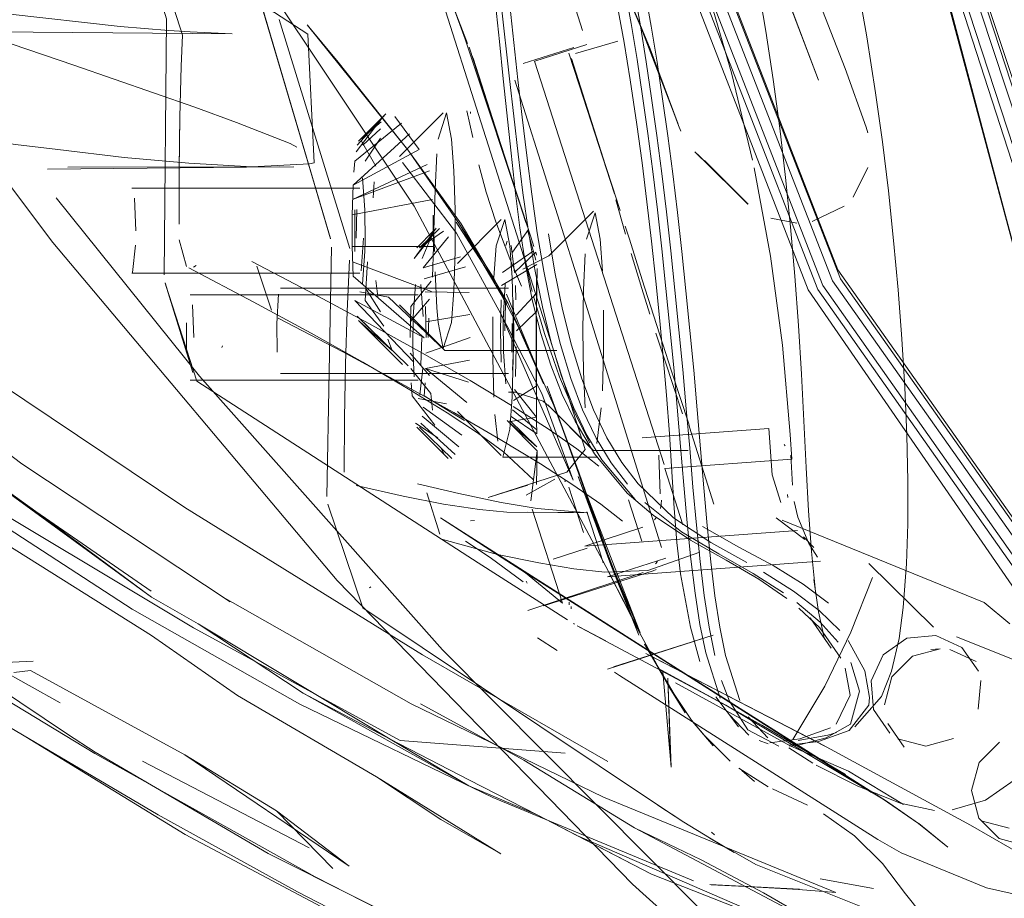
# Model space of a CAD drawing. Units: metres. Extents: x 2.44 to 7.35, y -5.59 to -1.36.
# Drawn here: x 3.38 to 3.41, y -4.66 to -4.62 of the extents above; entities that cross this region are included whole.
import ezdxf

# ---------------------------------------------------------------- set-up
doc = ezdxf.new("R2010")
doc.units = ezdxf.units.M
doc.header["$MEASUREMENT"] = 0

# ---------------------------------------------------------------- blocks, each defined once
blk = doc.blocks.new('8412d7c9-1b18-4953-b489-4cdbb471b9fa')
at = {"color": 18, "lineweight": 9, "true_color": 0x000000}
for p, q in [((3.383516, -4.62344), (3.382715, -4.623398)), ((3.397931, -4.624027), (3.396032, -4.624633)), ((3.401322, -4.639711), (3.396455, -4.624549)), ((3.394048, -4.62652), (3.394051, -4.626447)), ((3.390762, -4.626629), (3.389842, -4.627551)), ((3.389894, -4.627499), (3.390868, -4.626522)), ((3.393015, -4.626489), (3.391373, -4.628136)), ((3.389996, -4.627706), (3.390662, -4.627096)), ((3.401952, -4.627179), (3.401864, -4.626962)), ((3.408982, -4.627247), (3.408922, -4.627032)), ((3.389894, -4.627499), (3.389842, -4.627551)), ((3.387267, -4.627647), (3.387522, -4.627777)), ((3.389702, -4.6283), (3.389665, -4.628722)), ((3.402477, -4.62796), (3.402637, -4.628104)), ((3.386885, -4.628521), (3.378153, -4.628611)), ((3.383457, -4.628385), (3.385832, -4.628524)), ((3.388174, -4.628371), (3.387998, -4.628405)), ((3.389894, -4.629321), (3.381323, -4.629321)), ((3.390387, -4.629683), (3.390429, -4.629081)), ((3.389696, -4.630521), (3.389705, -4.630134)), ((3.39356, -4.63068), (3.393506, -4.6306)), ((3.396224, -4.630879), (3.396161, -4.630699)), ((3.400019, -4.631241), (3.39986, -4.630743)), ((3.392027, -4.631563), (3.392672, -4.630916)), ((3.396313, -4.63115), (3.396429, -4.63151)), ((3.400503, -4.632762), (3.400019, -4.631241)), ((3.390082, -4.631707), (3.390091, -4.63132)), ((3.395423, -4.631317), (3.395373, -4.631472)), ((3.396406, -4.631685), (3.395246, -4.632487)), ((3.396527, -4.631845), (3.396498, -4.631725)), ((3.383638, -4.632285), (3.383736, -4.63223)), ((3.381323, -4.632521), (3.389894, -4.632521)), ((3.395358, -4.633644), (3.394894, -4.632666)), ((3.39528, -4.633452), (3.394894, -4.632666)), ((3.396532, -4.632602), (3.396524, -4.633272)), ((3.395475, -4.633085), (3.386904, -4.633085)), ((3.390484, -4.632786), (3.390566, -4.633388)), ((3.395733, -4.632975), (3.395755, -4.633516)), ((3.400829, -4.63378), (3.400503, -4.632762)), ((3.383509, -4.633333), (3.392079, -4.633333)), ((3.39283, -4.634368), (3.392782, -4.633813)), ((3.400829, -4.63378), (3.40138, -4.635497)), ((3.392461, -4.634933), (3.392475, -4.634207)), ((3.389894, -4.634342), (3.391495, -4.635949)), ((3.396527, -4.634258), (3.396522, -4.635113)), ((3.395672, -4.635085), (3.395675, -4.634685)), ((3.384702, -4.635306), (3.384728, -4.635241)), ((3.391107, -4.635421), (3.39094, -4.635)), ((3.397296, -4.635418), (3.393083, -4.635421)), ((3.40138, -4.635497), (3.401607, -4.636198)), ((3.386904, -4.636285), (3.395475, -4.636285)), ((3.402247, -4.638185), (3.401607, -4.636198)), ((3.392079, -4.636533), (3.383509, -4.636533)), ((3.391821, -4.636643), (3.391851, -4.637132)), ((3.392308, -4.637132), (3.392338, -4.636643)), ((3.392622, -4.637665), (3.392551, -4.63704)), ((3.395728, -4.636985), (3.395475, -4.636985)), ((3.396997, -4.637513), (3.396783, -4.637329)), ((3.3952, -4.639364), (3.393558, -4.637717)), ((3.396538, -4.638554), (3.396533, -4.638064)), ((3.402283, -4.638299), (3.402247, -4.638185)), ((3.406066, -4.638585), (3.406118, -4.639507)), ((3.405838, -4.638961), (3.405879, -4.63901)), ((3.393066, -4.639345), (3.392937, -4.639081)), ((3.397575, -4.640316), (3.397617, -4.640349)), ((3.405965, -4.640833), (3.405972, -4.64095)), ((3.401219, -4.641205), (3.401192, -4.641361)), ((3.401219, -4.641205), (3.401221, -4.641048)), ((3.406217, -4.641097), (3.406353, -4.641691)), ((3.398424, -4.641489), (3.398894, -4.642953)), ((3.394048, -4.641829), (3.394198, -4.641807)), ((3.401044, -4.641685), (3.400962, -4.641786)), ((3.398429, -4.642781), (3.398422, -4.642747)), ((3.406946, -4.642824), (3.406563, -4.642425)), ((3.407088, -4.643193), (3.406762, -4.642677)), ((3.398959, -4.643156), (3.398894, -4.642953)), ((3.398959, -4.643156), (3.399038, -4.643404)), ((3.401006, -4.643446), (3.401073, -4.643349)), ((3.401024, -4.64366), (3.400918, -4.643704)), ((3.396144, -4.644089), (3.396171, -4.644168)), ((3.390301, -4.644311), (3.390255, -4.644347)), ((3.397757, -4.644881), (3.39776, -4.644981)), ((3.397831, -4.645136), (3.397825, -4.645047)), ((3.378628, -4.648666), (3.373103, -4.645601)), ((3.39792, -4.645684), (3.397961, -4.64571)), ((3.396565, -4.646223), (3.397307, -4.646703)), ((3.411344, -4.646665), (3.411704, -4.646632)), ((3.377608, -4.647104), (3.375175, -4.647208)), ((3.377512, -4.647449), (3.376889, -4.64753)), ((3.399652, -4.647633), (3.399462, -4.647517)), ((3.403776, -4.648607), (3.403486, -4.647824)), ((3.409014, -4.648755), (3.409045, -4.648472)), ((3.407473, -4.649886), (3.407802, -4.649782)), ((3.404896, -4.650081), (3.40524, -4.650202)), ((3.40639, -4.650261), (3.406031, -4.650295)), ((3.387985, -4.654113), (3.381722, -4.650859)), ((3.409688, -4.652368), (3.406874, -4.650688)), ((3.404717, -4.651624), (3.404241, -4.651216)), ((3.406718, -4.652507), (3.405394, -4.651902)), ((3.403219, -4.653626), (3.403101, -4.653532))]:
    blk.add_line(p, q, dxfattribs=at)
for points in [[(3.394646, -4.532035), (3.39697, -4.548503), (3.399785, -4.565215), (3.403191, -4.582656), (3.407143, -4.600152), (3.411569, -4.616814), (3.416291, -4.631272), (3.421241, -4.642451)], [(3.426669, -4.651882), (3.420494, -4.642839), (3.415424, -4.631488), (3.410705, -4.616943), (3.406325, -4.600251), (3.402391, -4.582716), (3.39899, -4.565268), (3.396179, -4.548579)], [(3.392354, -4.582751), (3.396318, -4.600586), (3.400866, -4.617997), (3.406741, -4.633144), (3.414532, -4.644439)], [(3.393298, -4.582659), (3.397273, -4.600456), (3.401803, -4.617772), (3.407647, -4.632807)], [(3.407949, -4.632734), (3.402127, -4.617766), (3.397617, -4.600506), (3.393643, -4.582717)], [(3.402526, -4.582698), (3.406476, -4.600231), (3.410901, -4.616915), (3.415643, -4.631427)], [(3.421125, -4.642601), (3.416084, -4.63135), (3.411301, -4.61686), (3.406834, -4.600193), (3.402868, -4.582673)], [(3.4359, -4.659156), (3.427743, -4.651535), (3.421559, -4.642594), (3.416453, -4.631308), (3.41164, -4.616814), (3.407163, -4.600162), (3.403191, -4.582656)], [(3.396866, -4.600485), (3.401414, -4.617865), (3.407284, -4.632975), (3.415185, -4.644183), (3.424871, -4.652098), (3.436029, -4.657598), (3.448906, -4.660888)], [(3.396667, -4.600576), (3.401217, -4.617983), (3.407099, -4.633127)], [(3.407843, -4.606858), (3.415433, -4.635165), (3.407927, -4.606868)], [(3.423696, -4.661757), (3.41544, -4.635148), (3.407843, -4.606858)], [(3.378681, -4.610942), (3.379224, -4.612063), (3.379627, -4.613183), (3.382624, -4.622958), (3.38253, -4.632578)], [(3.383227, -4.623564), (3.379978, -4.613455)], [(3.401473, -4.64801), (3.400394, -4.646021), (3.399231, -4.643735), (3.391933, -4.629997), (3.383248, -4.61697), (3.380708, -4.613548)], [(3.436294, -4.656672), (3.42524, -4.651271), (3.415665, -4.643469), (3.407855, -4.632387), (3.402035, -4.617407)], [(3.405422, -4.625233), (3.405149, -4.623423), (3.404847, -4.621646), (3.404518, -4.619909), (3.40416, -4.618221)], [(3.400085, -4.623136), (3.399851, -4.6218), (3.399601, -4.620478), (3.399336, -4.619165)], [(3.405899, -4.61956), (3.406348, -4.620508), (3.407275, -4.622646), (3.408134, -4.62482), (3.408922, -4.627032)], [(3.398254, -4.623399), (3.397224, -4.620152)], [(3.409526, -4.627575), (3.40927, -4.625741), (3.408938, -4.623627), (3.408624, -4.621849), (3.40828, -4.620108)], [(3.400431, -4.623219), (3.400198, -4.621883), (3.39995, -4.62056)], [(3.400354, -4.620573), (3.400603, -4.621896), (3.400837, -4.623232), (3.401057, -4.624585)], [(3.402525, -4.620607), (3.402911, -4.621749), (3.403861, -4.624988), (3.404648, -4.628271)], [(3.395278, -4.625206), (3.395133, -4.62381), (3.394981, -4.622408), (3.394819, -4.620997)], [(3.399818, -4.623851), (3.399576, -4.622488), (3.39932, -4.621152)], [(3.400794, -4.624084), (3.399596, -4.621268), (3.40035, -4.622998), (3.399538, -4.621222)], [(3.385257, -4.626852), (3.383685, -4.626272), (3.379139, -4.624693), (3.373901, -4.622922), (3.36999, -4.621471)], [(3.387935, -4.623538), (3.386675, -4.622718), (3.385357, -4.622185), (3.383053, -4.621333)], [(3.386238, -4.622587), (3.388785, -4.631223), (3.386238, -4.622587), (3.388783, -4.631216), (3.386235, -4.622579), (3.385843, -4.621441)], [(3.398361, -4.639143), (3.392753, -4.621545)], [(3.369853, -4.621733), (3.376634, -4.622764), (3.380884, -4.623244), (3.382715, -4.623398)], [(3.396224, -4.630879), (3.393843, -4.623724), (3.393404, -4.622521), (3.393939, -4.623885)], [(3.396467, -4.632384), (3.396227, -4.630948), (3.39602, -4.629496), (3.395837, -4.628046), (3.39567, -4.626619), (3.395512, -4.625206), (3.395204, -4.6224)], [(3.395523, -4.622436), (3.395831, -4.625243), (3.395991, -4.626657), (3.396161, -4.628088)], [(3.389517, -4.631592), (3.386855, -4.622978)], [(3.400085, -4.623136), (3.400305, -4.624489), (3.400513, -4.625863), (3.400709, -4.627262), (3.400895, -4.628689), (3.40107, -4.630139), (3.401236, -4.631607), (3.401394, -4.633088), (3.401543, -4.634576)], [(3.400404, -4.62308)], [(3.383516, -4.62344), (3.385086, -4.623523), (3.371605, -4.623406)], [(3.391697, -4.627884), (3.387917, -4.623191)], [(3.398254, -4.623399)], [(3.399079, -4.6232)], [(3.401575, -4.63168), (3.401409, -4.630214), (3.401235, -4.628766), (3.401051, -4.627341), (3.400856, -4.625944), (3.40065, -4.624571), (3.400431, -4.623219)], [(3.383128, -4.6266), (3.383095, -4.62864), (3.38312, -4.626652), (3.383175, -4.624736), (3.383227, -4.623564)], [(3.387935, -4.623538), (3.388174, -4.628371)], [(3.397993, -4.624258), (3.399581, -4.623791)], [(3.398245, -4.62373)], [(3.398278, -4.623565)], [(3.398874, -4.623627)], [(3.399818, -4.623851), (3.400046, -4.625244), (3.4003, -4.626923), (3.400495, -4.628365)], [(3.400115, -4.623548)], [(3.39415, -4.624434), (3.396127, -4.630611), (3.394116, -4.624347), (3.396161, -4.630699), (3.393992, -4.624024), (3.396313, -4.63115)], [(3.398416, -4.623922), (3.39646, -4.624553)], [(3.397747, -4.624241), (3.399671, -4.630154)], [(3.397747, -4.624241), (3.399545, -4.629773), (3.397848, -4.624547), (3.399455, -4.629533)], [(3.398416, -4.623922)], [(3.400794, -4.624084), (3.401864, -4.626962)], [(3.400137, -4.655479), (3.389031, -4.644067), (3.378344, -4.631369), (3.373143, -4.624437)], [(3.396379, -4.624586)], [(3.396379, -4.624586)], [(3.39784, -4.624443), (3.399455, -4.629533)], [(3.397993, -4.624258)], [(3.401057, -4.624585), (3.401265, -4.625959), (3.401461, -4.627357), (3.401646, -4.628784), (3.401822, -4.630234), (3.401988, -4.631702)], [(3.395709, -4.624954)], [(3.396032, -4.624633)], [(3.395278, -4.625206), (3.39557, -4.628004), (3.395726, -4.629414), (3.395902, -4.630816)], [(3.395685, -4.625089)], [(3.398445, -4.633887), (3.395708, -4.625261)], [(3.405422, -4.625233), (3.405668, -4.627067), (3.405886, -4.628916), (3.406076, -4.630774)], [(3.393083, -4.626421)], [(3.393906, -4.626408), (3.394138, -4.62741)], [(3.378536, -4.627868), (3.376949, -4.627679), (3.372134, -4.626956), (3.370719, -4.626694)], [(3.383128, -4.6266), (3.383095, -4.628604), (3.383092, -4.630678)], [(3.390762, -4.626629), (3.389745, -4.627958)], [(3.389792, -4.627706), (3.390868, -4.626522)], [(3.390694, -4.626823), (3.389894, -4.627499)], [(3.391209, -4.626626), (3.392113, -4.627865)], [(3.393335, -4.627473), (3.393151, -4.626489), (3.39283, -4.627473)], [(3.385014, -4.64487), (3.377188, -4.639686), (3.368216, -4.632879), (3.360974, -4.626883)], [(3.387267, -4.627647), (3.385257, -4.626852)], [(3.391454, -4.626873), (3.389702, -4.6283)], [(3.392113, -4.627865), (3.389635, -4.62921), (3.391754, -4.627277)], [(3.390493, -4.628498), (3.389945, -4.627551)], [(3.390661, -4.627443), (3.390085, -4.6283)], [(3.390661, -4.627443)], [(3.393335, -4.627473), (3.393422, -4.628671), (3.393469, -4.630139)], [(3.408982, -4.627247)], [(3.409526, -4.627575), (3.409752, -4.629425), (3.409949, -4.631283), (3.410116, -4.63314), (3.410255, -4.634988), (3.410365, -4.636819), (3.410443, -4.638606), (3.410483, -4.640323), (3.410482, -4.641943)], [(3.383457, -4.628385), (3.381032, -4.628164), (3.378536, -4.627868)], [(3.3937, -4.630661), (3.391697, -4.627884), (3.393631, -4.630673), (3.394894, -4.632666), (3.395403, -4.633656), (3.393631, -4.630673)], [(3.394226, -4.627873)], [(3.402333, -4.627778)], [(3.391416, -4.628093)], [(3.392714, -4.629382), (3.392782, -4.628028)], [(3.396558, -4.631001), (3.396347, -4.629543), (3.396161, -4.628088)], [(3.40267, -4.628134), (3.404138, -4.629569), (3.402477, -4.62796)], [(3.402839, -4.628286), (3.404469, -4.629918), (3.40267, -4.628134), (3.404147, -4.629581), (3.402637, -4.628104)], [(3.402846, -4.628288), (3.404479, -4.629928)], [(3.378638, -4.628684)], [(3.378918, -4.628537), (3.387412, -4.628519)], [(3.387998, -4.628405), (3.385832, -4.628524)], [(3.388174, -4.628371)], [(3.392419, -4.62843), (3.389613, -4.629751), (3.392509, -4.628668)], [(3.389859, -4.628656)], [(3.389859, -4.628656)], [(3.389894, -4.628621)], [(3.396722, -4.637038), (3.395181, -4.634045), (3.393525, -4.631013), (3.391496, -4.628361)], [(3.395001, -4.630592), (3.394638, -4.629467), (3.394358, -4.628449)], [(3.400495, -4.628365), (3.400679, -4.629832), (3.400852, -4.631316), (3.401014, -4.632811), (3.401164, -4.634309)], [(3.404703, -4.628551), (3.405325, -4.631871), (3.405779, -4.635219), (3.406066, -4.638585)], [(3.408983, -4.628548), (3.40843, -4.629662)], [(3.408983, -4.628548)], [(3.378338, -4.629049)], [(3.390082, -4.630134), (3.389994, -4.628929)], [(3.390122, -4.628722)], [(3.392528, -4.628777)], [(3.378356, -4.629067)], [(3.39266, -4.631515), (3.3896, -4.631515), (3.3896, -4.630327), (3.389635, -4.62921)], [(3.389765, -4.629159)], [(3.392714, -4.629382), (3.392672, -4.630916), (3.392228, -4.63197)], [(3.378472, -4.629682), (3.383865, -4.636386), (3.392998, -4.646669), (3.402688, -4.656429)], [(3.381413, -4.629695), (3.381463, -4.630921)], [(3.381413, -4.629695)], [(3.3896, -4.630327), (3.392613, -4.629752)], [(3.390174, -4.629751)], [(3.399505, -4.629754), (3.399873, -4.631054)], [(3.381216, -4.629892)], [(3.381216, -4.629892)], [(3.389756, -4.631199), (3.389773, -4.630121)], [(3.389787, -4.629892)], [(3.390001, -4.629892)], [(3.390091, -4.63132), (3.390082, -4.630134)], [(3.393469, -4.630139), (3.393469, -4.631702), (3.393422, -4.633171)], [(3.399224, -4.630121)], [(3.399224, -4.630121)], [(3.399444, -4.629868)], [(3.40689, -4.630577), (3.40809, -4.630002)], [(3.359232, -4.630379), (3.36383, -4.633502), (3.374322, -4.640276), (3.383642, -4.645843)], [(3.367402, -4.630443), (3.37357, -4.634847), (3.367277, -4.630359), (3.373252, -4.634581), (3.38331, -4.641323)], [(3.389705, -4.631707), (3.389696, -4.630521)], [(3.390366, -4.630298)], [(3.392621, -4.63266), (3.39266, -4.631515), (3.392643, -4.63033), (3.392696, -4.631702)], [(3.395336, -4.630501), (3.395016, -4.631486)], [(3.395336, -4.630501), (3.39552, -4.631486)], [(3.395782, -4.630406)], [(3.396009, -4.632363), (3.396997, -4.631858), (3.398664, -4.630185)], [(3.398732, -4.630254), (3.398411, -4.631238)], [(3.398916, -4.631238), (3.398732, -4.630254)], [(3.405283, -4.630423)], [(3.405331, -4.630446)], [(3.406318, -4.630633), (3.405331, -4.630446)], [(3.390031, -4.630643)], [(3.39193, -4.63197), (3.392762, -4.630826)], [(3.392883, -4.630832), (3.392131, -4.631563)], [(3.393506, -4.6306), (3.394988, -4.632895), (3.39356, -4.63068)], [(3.397181, -4.637489), (3.395459, -4.633659), (3.3937, -4.630661)], [(3.395001, -4.630592), (3.395521, -4.63198)], [(3.395624, -4.631724), (3.396224, -4.630879)], [(3.395902, -4.630816), (3.396112, -4.632192), (3.39637, -4.633523), (3.396689, -4.634789), (3.397065, -4.635977), (3.397496, -4.637077), (3.397979, -4.638078)], [(3.395922, -4.630791)], [(3.395922, -4.630791)], [(3.406076, -4.630774), (3.406239, -4.632631), (3.406376, -4.63448), (3.406485, -4.63631), (3.406665, -4.639822), (3.406756, -4.641455)], [(3.40689, -4.630577)], [(3.381184, -4.630921)], [(3.381463, -4.630921)], [(3.383096, -4.631264), (3.383375, -4.632262)], [(3.389941, -4.632424), (3.390031, -4.631199)], [(3.390031, -4.631199)], [(3.390192, -4.630921)], [(3.39193, -4.63197), (3.392614, -4.631099)], [(3.392131, -4.631563), (3.393034, -4.630937)], [(3.393217, -4.631147), (3.392271, -4.632312)], [(3.395475, -4.631265)], [(3.395475, -4.631265)], [(3.396504, -4.632027), (3.396197, -4.630932)], [(3.396558, -4.631001), (3.396802, -4.632445), (3.397088, -4.633853), (3.397425, -4.635203), (3.397815, -4.636475)], [(3.39698, -4.631043), (3.397221, -4.63248), (3.397504, -4.633879), (3.397839, -4.635219)], [(3.398916, -4.631238), (3.399003, -4.632435)], [(3.381454, -4.631468), (3.381347, -4.632496)], [(3.388651, -4.64091), (3.388827, -4.63154)], [(3.389517, -4.631592)], [(3.389635, -4.632631), (3.3896, -4.631515)], [(3.390384, -4.631546)], [(3.395016, -4.631486), (3.394928, -4.632683)], [(3.39552, -4.631486), (3.395608, -4.632683), (3.395655, -4.634151)], [(3.396498, -4.631725), (3.395703, -4.632487), (3.395577, -4.631472)], [(3.381202, -4.631721)], [(3.381202, -4.631721)], [(3.389773, -4.631721)], [(3.389994, -4.632913), (3.390082, -4.631707)], [(3.39193, -4.63197)], [(3.392271, -4.632312), (3.393677, -4.631906)], [(3.392594, -4.631737)], [(3.395521, -4.63198), (3.39596, -4.633009)], [(3.396084, -4.631948)], [(3.39637, -4.633206), (3.396084, -4.631948)], [(3.39653, -4.63187)], [(3.398295, -4.633146), (3.398363, -4.631793)], [(3.400488, -4.63309), (3.400088, -4.631775)], [(3.401575, -4.63168), (3.401732, -4.63316), (3.40188, -4.634647), (3.402022, -4.636136)], [(3.402294, -4.634672), (3.402145, -4.633184), (3.401988, -4.631702)], [(3.396416, -4.640283), (3.395284, -4.639227), (3.394315, -4.63852), (3.39317, -4.637765), (3.391709, -4.636863), (3.390004, -4.635866), (3.388059, -4.634775), (3.385875, -4.633592), (3.383455, -4.632317)], [(3.390221, -4.634403), (3.387964, -4.633193), (3.385823, -4.632073)], [(3.386011, -4.632247)], [(3.386015, -4.632248), (3.386572, -4.633908)], [(3.38935, -4.635925), (3.389411, -4.633943), (3.389495, -4.632028)], [(3.392582, -4.633201), (3.389613, -4.632091)], [(3.389804, -4.632146)], [(3.390794, -4.634509), (3.390085, -4.633542), (3.390174, -4.632091)], [(3.392308, -4.632734), (3.393865, -4.63228)], [(3.392628, -4.632285)], [(3.396536, -4.632186), (3.395216, -4.632975)], [(3.395283, -4.632065)], [(3.395283, -4.632065)], [(3.395666, -4.632065)], [(3.396009, -4.632363)], [(3.397917, -4.637555), (3.397473, -4.636387), (3.397085, -4.635124), (3.39675, -4.633783), (3.396467, -4.632384)], [(3.396547, -4.632346), (3.39653, -4.633834)], [(3.396547, -4.632346)], [(3.392311, -4.634949), (3.389702, -4.633542), (3.392311, -4.634949), (3.389635, -4.632631)], [(3.389765, -4.632683)], [(3.389765, -4.632683)], [(3.389941, -4.632424)], [(3.390152, -4.632631)], [(3.392079, -4.632633)], [(3.392782, -4.633813), (3.392714, -4.63246)], [(3.393147, -4.632437)], [(3.393147, -4.632437)], [(3.393923, -4.632436)], [(3.396532, -4.632602)], [(3.449456, -4.66029), (3.436657, -4.657101), (3.425508, -4.651694), (3.415827, -4.64385), (3.407949, -4.632734)], [(3.366869, -4.633124), (3.376308, -4.640504), (3.371769, -4.637201), (3.38206, -4.644694), (3.377716, -4.641477), (3.382043, -4.644471)], [(3.383766, -4.636574), (3.382577, -4.63289), (3.383607, -4.636245), (3.382573, -4.632883)], [(3.390669, -4.633966), (3.390122, -4.63312)], [(3.392569, -4.632816), (3.391799, -4.633763)], [(3.391891, -4.634146), (3.391979, -4.632941)], [(3.391979, -4.632941)], [(3.392179, -4.632941), (3.392268, -4.634146)], [(3.392179, -4.632941)], [(3.392569, -4.632816)], [(3.392569, -4.632816)], [(3.395346, -4.632923), (3.395277, -4.634286)], [(3.395346, -4.632923)], [(3.395604, -4.632923)], [(3.395604, -4.632923)], [(3.400488, -4.63309), (3.400788, -4.634051)], [(3.407099, -4.633127), (3.415025, -4.644371), (3.424741, -4.652342), (3.435927, -4.657928)], [(3.436341, -4.657244), (3.425199, -4.651822), (3.415528, -4.64396), (3.407647, -4.632807)], [(3.383461, -4.633429)], [(3.386834, -4.6333), (3.386767, -4.634407)], [(3.386952, -4.633182)], [(3.386994, -4.63346)], [(3.389859, -4.633186)], [(3.390962, -4.633417), (3.389894, -4.633221)], [(3.390962, -4.633417), (3.393083, -4.635421), (3.391373, -4.633705), (3.393015, -4.635352)], [(3.391785, -4.634339), (3.392511, -4.633496)], [(3.392127, -4.633429)], [(3.392338, -4.633222), (3.393997, -4.633243)], [(3.393997, -4.633243), (3.392338, -4.633222)], [(3.393422, -4.633171), (3.393335, -4.634368)], [(3.395405, -4.6333), (3.396795, -4.636676), (3.395831, -4.634501), (3.39528, -4.633452)], [(3.396524, -4.633272), (3.395768, -4.634091)], [(3.396828, -4.634786), (3.396414, -4.633375)], [(3.396524, -4.633272), (3.396515, -4.634685)], [(3.398295, -4.633146), (3.398271, -4.634685), (3.398295, -4.636224)], [(3.383598, -4.633707), (3.383648, -4.634933)], [(3.383598, -4.633707)], [(3.389702, -4.633542), (3.391919, -4.63586)], [(3.390085, -4.633542), (3.390794, -4.634509)], [(3.391781, -4.634933), (3.391799, -4.633763)], [(3.392378, -4.634933), (3.39236, -4.633763)], [(3.395194, -4.633516), (3.395176, -4.634685), (3.395194, -4.635855)], [(3.395335, -4.634685), (3.395368, -4.633657)], [(3.395582, -4.633657)], [(3.395675, -4.634685), (3.395648, -4.633535)], [(3.38674, -4.634149)], [(3.396679, -4.639682), (3.395164, -4.638764), (3.393419, -4.637756), (3.391446, -4.636659), (3.389246, -4.635474), (3.386822, -4.634202)], [(3.387035, -4.634138)], [(3.391706, -4.635996), (3.389792, -4.634136)], [(3.391891, -4.634146), (3.391882, -4.635332), (3.391926, -4.636411)], [(3.391972, -4.633904)], [(3.392373, -4.634339), (3.394027, -4.634073)], [(3.394928, -4.637183), (3.394882, -4.635714), (3.394882, -4.634151)], [(3.396722, -4.637038), (3.397908, -4.640292), (3.395181, -4.634045)], [(3.395655, -4.635714), (3.395655, -4.634151)], [(3.396519, -4.633971), (3.395773, -4.634685)], [(3.40123, -4.642824), (3.398445, -4.633887)], [(3.399003, -4.636935), (3.39905, -4.635467), (3.39905, -4.633904)], [(3.383378, -4.63548), (3.383378, -4.634386)], [(3.386783, -4.635485), (3.386767, -4.634407)], [(3.391495, -4.635949), (3.389842, -4.63429)], [(3.389842, -4.63429)], [(3.389945, -4.63429), (3.391107, -4.635421), (3.389894, -4.634342)], [(3.390221, -4.634403), (3.392245, -4.635524), (3.394034, -4.636552), (3.395587, -4.637488)], [(3.39221, -4.634386)], [(3.39283, -4.634368), (3.393015, -4.635352)], [(3.393015, -4.635352), (3.393335, -4.634368)], [(3.395277, -4.634286), (3.395286, -4.635472), (3.395374, -4.636677)], [(3.395612, -4.634407), (3.395595, -4.635485)], [(3.396619, -4.634334)], [(3.396619, -4.634334)], [(3.401164, -4.634309), (3.401304, -4.635805), (3.401414, -4.6371), (3.401521, -4.638558), (3.401613, -4.639981)], [(3.402328, -4.643268), (3.402192, -4.641906), (3.402068, -4.640485), (3.401946, -4.639027), (3.401819, -4.637552), (3.401684, -4.636066), (3.401543, -4.634576)], [(3.387042, -4.634963)], [(3.387042, -4.634963)], [(3.391781, -4.634933)], [(3.391942, -4.634655)], [(3.392219, -4.634933), (3.392186, -4.635961)], [(3.392219, -4.634933)], [(3.392373, -4.635527), (3.394033, -4.634933)], [(3.395335, -4.634685)], [(3.396515, -4.634685), (3.396515, -4.636096)], [(3.396828, -4.634786), (3.397398, -4.636411)], [(3.401019, -4.634776), (3.401346, -4.635789), (3.401675, -4.636782)], [(3.403075, -4.643363), (3.40294, -4.642001), (3.402817, -4.640581), (3.402696, -4.639122), (3.402569, -4.637647), (3.402435, -4.636162), (3.402294, -4.634672)], [(3.395672, -4.635085), (3.395628, -4.636164)], [(3.395733, -4.636395), (3.395768, -4.635279)], [(3.396522, -4.636351), (3.396522, -4.635113)], [(3.397839, -4.635219), (3.398228, -4.636482), (3.398673, -4.637651), (3.399176, -4.638705), (3.399739, -4.639629), (3.40035, -4.640431), (3.40168, -4.641711)], [(3.366343, -4.635524), (3.373366, -4.640295), (3.376558, -4.642676), (3.382059, -4.646133)], [(3.383378, -4.63548)], [(3.386783, -4.635485)], [(3.391785, -4.635527), (3.3925, -4.636365), (3.391785, -4.635527)], [(3.392124, -4.635515)], [(3.395354, -4.635485)], [(3.395655, -4.635714), (3.395608, -4.637183), (3.39552, -4.63838)], [(3.397323, -4.635387)], [(3.397397, -4.63543)], [(3.38363, -4.635733)], [(3.386994, -4.635911)], [(3.38935, -4.635925), (3.389311, -4.637967), (3.389302, -4.639991)], [(3.391293, -4.635747)], [(3.392148, -4.637094), (3.392253, -4.636083)], [(3.393973, -4.636615), (3.39236, -4.636103), (3.394015, -4.63579)], [(3.395405, -4.636071)], [(3.383419, -4.636158)], [(3.383578, -4.636318)], [(3.391799, -4.636103), (3.392551, -4.63704)], [(3.392009, -4.636318)], [(3.392009, -4.636318)], [(3.392149, -4.636318)], [(3.39236, -4.636103), (3.393909, -4.637376)], [(3.393997, -4.636209)], [(3.395628, -4.636164)], [(3.396523, -4.63738), (3.396515, -4.636096)], [(3.396533, -4.638064), (3.396522, -4.636351)], [(3.397398, -4.636411), (3.398004, -4.637858), (3.398538, -4.638894)], [(3.398295, -4.636224), (3.398363, -4.637578)], [(3.402022, -4.636136), (3.402157, -4.637621), (3.402285, -4.639097), (3.402409, -4.640558), (3.402535, -4.641983), (3.402673, -4.643349), (3.402831, -4.644636), (3.403016, -4.645822)], [(3.383766, -4.636574), (3.39434, -4.643403)], [(3.395666, -4.637305), (3.396519, -4.636762)], [(3.398112, -4.640028), (3.396925, -4.636769), (3.398135, -4.640039), (3.397181, -4.637489)], [(3.397815, -4.636475), (3.398261, -4.637652), (3.398766, -4.638713), (3.399331, -4.639641)], [(3.401675, -4.636782), (3.402019, -4.6378)], [(3.376308, -4.640504), (3.377716, -4.641477), (3.371769, -4.637201)], [(3.392712, -4.638225), (3.391851, -4.637132)], [(3.392011, -4.637094)], [(3.392148, -4.637094)], [(3.393824, -4.638049), (3.392308, -4.637132)], [(3.393944, -4.637004)], [(3.395475, -4.638105), (3.396529, -4.637933), (3.395703, -4.636884)], [(3.396783, -4.637329), (3.395728, -4.636985)], [(3.392079, -4.637233), (3.393147, -4.637429)], [(3.393721, -4.638609), (3.392271, -4.637554)], [(3.395283, -4.637305)], [(3.398041, -4.639118), (3.396967, -4.63837), (3.395652, -4.637528)], [(3.402228, -4.639179), (3.398664, -4.639185), (3.396954, -4.63747), (3.398595, -4.639117)], [(3.400241, -4.641026), (3.398981, -4.639533), (3.398419, -4.63861), (3.397917, -4.637555)], [(3.39193, -4.637896)], [(3.393604, -4.639041), (3.392228, -4.637896)], [(3.393558, -4.637717)], [(3.395072, -4.63883), (3.394968, -4.637825)], [(3.396538, -4.638554), (3.395577, -4.637899)], [(3.395624, -4.637647), (3.396535, -4.638406)], [(3.398798, -4.638914), (3.398964, -4.637578)], [(3.391977, -4.638148), (3.392818, -4.638702), (3.391977, -4.638148)], [(3.393202, -4.639481), (3.392027, -4.638302), (3.393066, -4.639345)], [(3.39334, -4.639479), (3.392131, -4.638302)], [(3.392131, -4.638302)], [(3.392181, -4.638148), (3.393475, -4.639332)], [(3.39653, -4.640458), (3.396547, -4.639199), (3.395423, -4.638053)], [(3.395423, -4.638053)], [(3.395526, -4.638053), (3.396544, -4.639044), (3.395475, -4.638105)], [(3.397979, -4.638078), (3.398702, -4.639308), (3.399934, -4.640785)], [(3.402193, -4.638302)], [(3.402283, -4.638299), (3.403193, -4.641197)], [(3.392079, -4.638354), (3.393202, -4.639481)], [(3.395268, -4.639433), (3.39552, -4.63838)], [(3.400502, -4.638705), (3.405254, -4.638354)], [(3.405388, -4.640096), (3.405254, -4.638354)], [(3.393664, -4.638841)], [(3.395072, -4.63883)], [(3.39654, -4.638781)], [(3.398529, -4.638914)], [(3.398798, -4.638914)], [(3.405879, -4.63901)], [(3.396317, -4.641075), (3.396547, -4.639199)], [(3.396546, -4.639127)], [(3.397669, -4.640001), (3.398361, -4.639143)], [(3.398041, -4.639118), (3.398873, -4.639769)], [(3.401125, -4.639361), (3.401176, -4.640811)], [(3.401125, -4.639361)], [(3.402497, -4.639152)], [(3.402529, -4.639328)], [(3.406081, -4.639359), (3.406155, -4.640486)], [(3.37993, -4.650565), (3.370935, -4.645125), (3.362166, -4.639429)], [(3.395268, -4.639433), (3.398838, -4.63943)], [(3.396679, -4.639682), (3.397895, -4.640468), (3.398942, -4.641202), (3.399754, -4.641842)], [(3.399331, -4.639641), (3.399947, -4.640446)], [(3.406118, -4.639507), (3.401355, -4.639858), (3.402033, -4.64197)], [(3.394715, -4.640948), (3.396198, -4.64048), (3.394715, -4.640949), (3.397669, -4.640001)], [(3.399311, -4.643402), (3.398112, -4.640028), (3.399373, -4.643332), (3.400389, -4.645941)], [(3.400421, -4.646017), (3.399331, -4.643435), (3.398145, -4.64007), (3.399311, -4.643402), (3.398135, -4.640039)], [(3.401613, -4.639981), (3.401704, -4.641348), (3.401807, -4.642635), (3.401938, -4.643821)], [(3.405388, -4.640096), (3.40571, -4.641142)], [(3.389545, -4.640422)], [(3.389675, -4.640479)], [(3.394387, -4.641405), (3.393031, -4.641199), (3.391515, -4.640901), (3.389756, -4.640501)], [(3.395196, -4.64113), (3.393604, -4.640798), (3.39205, -4.640434)], [(3.397214, -4.640254), (3.396135, -4.640857)], [(3.39653, -4.640458)], [(3.397375, -4.640241)], [(3.397656, -4.640389)], [(3.399521, -4.640375)], [(3.392379, -4.640699)], [(3.392896, -4.642332), (3.392408, -4.640771)], [(3.398292, -4.642267), (3.397748, -4.640557)], [(3.39794, -4.640686)], [(3.400918, -4.641616), (3.399934, -4.640785)], [(3.388651, -4.64091)], [(3.390001, -4.645101), (3.38869, -4.641204)], [(3.393919, -4.641248)], [(3.394715, -4.640948)], [(3.398458, -4.641529), (3.39655, -4.641364), (3.395196, -4.64113)], [(3.396317, -4.641075)], [(3.398103, -4.641142)], [(3.399988, -4.641031), (3.400488, -4.642589)], [(3.404673, -4.643805), (3.403377, -4.643069), (3.401983, -4.642237), (3.400602, -4.641139)], [(3.401219, -4.641027)], [(3.40597, -4.640948)], [(3.375366, -4.641277), (3.381337, -4.645147), (3.387634, -4.648711), (3.394889, -4.652231)], [(3.38331, -4.641323), (3.392238, -4.646868), (3.399212, -4.650877)], [(3.394387, -4.641405), (3.395412, -4.641501), (3.397917, -4.641506), (3.396188, -4.641496), (3.398458, -4.641529)], [(3.39576, -4.641411)], [(3.397508, -4.644917), (3.396365, -4.641383)], [(3.398306, -4.641278)], [(3.398389, -4.641398)], [(3.398412, -4.641451)], [(3.404878, -4.644019), (3.403662, -4.643298), (3.40231, -4.642548), (3.400918, -4.641616)], [(3.401186, -4.641381)], [(3.406756, -4.641455), (3.406863, -4.642972), (3.406995, -4.644351)], [(3.393389, -4.64167)], [(3.393389, -4.64167)], [(3.400945, -4.641807)], [(3.40168, -4.641711), (3.403074, -4.642643), (3.404427, -4.643393)], [(3.402033, -4.64197)], [(3.40554, -4.641707), (3.406613, -4.642525)], [(3.414316, -4.645701), (3.413359, -4.644896), (3.405763, -4.641803)], [(3.40599, -4.641682)], [(3.406762, -4.642677), (3.406353, -4.641691)], [(3.408498, -4.649564), (3.409488, -4.648434), (3.409874, -4.647479), (3.410158, -4.646254), (3.410311, -4.645086), (3.410435, -4.643441), (3.410482, -4.641943)], [(3.38755, -4.655774), (3.382313, -4.652881), (3.374265, -4.648135), (3.36497, -4.642245)], [(3.393414, -4.642182)], [(3.393435, -4.642211)], [(3.395587, -4.642163)], [(3.398297, -4.642285)], [(3.400528, -4.642068), (3.398342, -4.642777), (3.406336, -4.642187)], [(3.405417, -4.643505), (3.404138, -4.642815), (3.402771, -4.642035)], [(3.403268, -4.64224)], [(3.403268, -4.64224)], [(3.40646, -4.642306)], [(3.393008, -4.642524), (3.395068, -4.643086), (3.396617, -4.643403), (3.397934, -4.643624)], [(3.393008, -4.642524)], [(3.396028, -4.644114), (3.394789, -4.643201), (3.393861, -4.642588)], [(3.395604, -4.642509)], [(3.402063, -4.642458)], [(3.406563, -4.642425)], [(3.396118, -4.64378), (3.395056, -4.643098), (3.409688, -4.652368)], [(3.398431, -4.642856), (3.397156, -4.643268)], [(3.402669, -4.643008), (3.400708, -4.643693), (3.399094, -4.643756), (3.397934, -4.643624)], [(3.398431, -4.642856)], [(3.401229, -4.642845)], [(3.401858, -4.642901)], [(3.401969, -4.642856)], [(3.397698, -4.645543), (3.39434, -4.643403)], [(3.395862, -4.643458)], [(3.395862, -4.643458)], [(3.398925, -4.64339)], [(3.399049, -4.643439)], [(3.4072, -4.643342), (3.399194, -4.643933), (3.401385, -4.643226)], [(3.399311, -4.643402), (3.400399, -4.645981), (3.399247, -4.643769)], [(3.400968, -4.643487)], [(3.401073, -4.643349)], [(3.401545, -4.643156)], [(3.401545, -4.643156)], [(3.401784, -4.64315)], [(3.402328, -4.643268), (3.402485, -4.644548), (3.402671, -4.645726), (3.40289, -4.646786), (3.403433, -4.64849)], [(3.404164, -4.648585), (3.403628, -4.646882), (3.403413, -4.645822), (3.40323, -4.644644), (3.403075, -4.643363)], [(3.407088, -4.643193)], [(3.411449, -4.645819), (3.409013, -4.643423)], [(3.409069, -4.643482)], [(3.395929, -4.643692)], [(3.397508, -4.644917), (3.396118, -4.64378)], [(3.396206, -4.645202), (3.400536, -4.643768)], [(3.396213, -4.643689)], [(3.400918, -4.643704), (3.39679, -4.64502)], [(3.400695, -4.643699)], [(3.401024, -4.64366)], [(3.402319, -4.645819), (3.401938, -4.643821)], [(3.404673, -4.643805), (3.405811, -4.644532)], [(3.405054, -4.643754), (3.406189, -4.644474)], [(3.405417, -4.643505), (3.406545, -4.644205)], [(3.39613, -4.644007)], [(3.39613, -4.644007)], [(3.404878, -4.644019), (3.405932, -4.644741)], [(3.407506, -4.644921), (3.406545, -4.644205)], [(3.406957, -4.644031), (3.407131, -4.645247), (3.407352, -4.646274)], [(3.40736, -4.648034), (3.408341, -4.646011), (3.409151, -4.643961)], [(3.396222, -4.644254)], [(3.39626, -4.644302)], [(3.39648, -4.644437)], [(3.39648, -4.644437)], [(3.396563, -4.644528)], [(3.397886, -4.644424)], [(3.406189, -4.644474), (3.407153, -4.645201), (3.407929, -4.645944)], [(3.383812, -4.645695), (3.391031, -4.650032), (3.387758, -4.648301), (3.383812, -4.645695), (3.38206, -4.644694)], [(3.407774, -4.655801), (3.399044, -4.652212), (3.391823, -4.64871), (3.384644, -4.644627)], [(3.396885, -4.644955)], [(3.406316, -4.644896), (3.40719, -4.645632), (3.407869, -4.646386)], [(3.390001, -4.645101), (3.401109, -4.652527), (3.402066, -4.653148), (3.401109, -4.652527), (3.402066, -4.653148), (3.401094, -4.652519), (3.402067, -4.653148), (3.403025, -4.653743), (3.403953, -4.654298), (3.403041, -4.653749)], [(3.396107, -4.645334)], [(3.396865, -4.645127)], [(3.396966, -4.645274)], [(3.406393, -4.645106), (3.407174, -4.645849), (3.407967, -4.646993)], [(3.396054, -4.645519)], [(3.396054, -4.645603)], [(3.396056, -4.64564)], [(3.39792, -4.645684)], [(3.406808, -4.645475), (3.407606, -4.646615)], [(3.391407, -4.650084), (3.383642, -4.645843)], [(3.396095, -4.645765)], [(3.396149, -4.645857)], [(3.398059, -4.645768), (3.398974, -4.646258)], [(3.398107, -4.645796), (3.399137, -4.646335), (3.398145, -4.645817)], [(3.402319, -4.645819), (3.402665, -4.647116)], [(3.403016, -4.645822), (3.403234, -4.64689)], [(3.407271, -4.646018)], [(3.411675, -4.645922)], [(3.411675, -4.645922)], [(3.382059, -4.646133), (3.385285, -4.648388), (3.39052, -4.651443), (3.395186, -4.654343), (3.392927, -4.653058), (3.39052, -4.651443)], [(3.396565, -4.646223)], [(3.402218, -4.647978), (3.403641, -4.648757), (3.398974, -4.646258)], [(3.39942, -4.647318), (3.403172, -4.646119), (3.399196, -4.647401)], [(3.408867, -4.647462), (3.408242, -4.646323)], [(3.409562, -4.646858), (3.410452, -4.646233), (3.411532, -4.646136)], [(3.413134, -4.647478), (3.412514, -4.646591), (3.411532, -4.646136)], [(3.418015, -4.649363), (3.41691, -4.648258), (3.41579, -4.647577), (3.412316, -4.64619)], [(3.401449, -4.64797), (3.400591, -4.646459), (3.401451, -4.647912)], [(3.407137, -4.650173), (3.400634, -4.646815), (3.40736, -4.650299), (3.40079, -4.64689)], [(3.400879, -4.646786)], [(3.400879, -4.646786)], [(3.410658, -4.646916), (3.411704, -4.646632)], [(3.412067, -4.646663), (3.413049, -4.647118)], [(3.374427, -4.646844), (3.378905, -4.64984), (3.379944, -4.650521), (3.386448, -4.654324), (3.393178, -4.657713)], [(3.397543, -4.646854)], [(3.397943, -4.647104)], [(3.408341, -4.647152), (3.408668, -4.648223)], [(3.409562, -4.646858), (3.409101, -4.647841)], [(3.409887, -4.647687), (3.410658, -4.646916)], [(3.38887, -4.654889), (3.38676, -4.652729), (3.383314, -4.650615), (3.377512, -4.647449)], [(3.377512, -4.647449), (3.383314, -4.650615), (3.389481, -4.654808), (3.38676, -4.652729)], [(3.398199, -4.647257)], [(3.398455, -4.647398)], [(3.399124, -4.647322)], [(3.399196, -4.647401)], [(3.401458, -4.647745), (3.401592, -4.651079), (3.401278, -4.6475), (3.401569, -4.650799)], [(3.407792, -4.649469), (3.40832, -4.648377), (3.408129, -4.647367)], [(3.409045, -4.648472), (3.408867, -4.647462)], [(3.399652, -4.647633), (3.409354, -4.653804)], [(3.401473, -4.64801), (3.402117, -4.649037), (3.401451, -4.647912)], [(3.401569, -4.650799), (3.401458, -4.647745)], [(3.40825, -4.651238), (3.406082, -4.650293), (3.401746, -4.647909)], [(3.409812, -4.649808), (3.409193, -4.648921), (3.409101, -4.647841)], [(3.409603, -4.648738), (3.409887, -4.647687)], [(3.41313, -4.64891), (3.413227, -4.64783)], [(3.393988, -4.651556), (3.391031, -4.650032), (3.393986, -4.651783), (3.387758, -4.648301)], [(3.402385, -4.649362), (3.403172, -4.650277), (3.402358, -4.649317), (3.401449, -4.64797)], [(3.406874, -4.650688), (3.403641, -4.648757), (3.404916, -4.649473), (3.402218, -4.647978)], [(3.406159, -4.650045), (3.40736, -4.648034)], [(3.408325, -4.649466), (3.408668, -4.648223)], [(3.404123, -4.649563), (3.403262, -4.648443)], [(3.403262, -4.648443)], [(3.403776, -4.648607), (3.404466, -4.649682), (3.405638, -4.65029)], [(3.400215, -4.653369), (3.39605, -4.650827), (3.392173, -4.648703)], [(3.409014, -4.648755), (3.408283, -4.649701)], [(3.409603, -4.648732)], [(3.403763, -4.649102), (3.404503, -4.649884)], [(3.405219, -4.64998), (3.404489, -4.649198)], [(3.405293, -4.650166), (3.406425, -4.650021), (3.407579, -4.649606)], [(3.406, -4.650261), (3.407126, -4.650116), (3.408283, -4.649701)], [(3.408325, -4.649466), (3.407409, -4.64998), (3.406412, -4.650243)], [(3.409728, -4.649448), (3.410348, -4.650335)], [(3.412765, -4.649541)], [(3.400428, -4.661777), (3.397575, -4.660613), (3.390266, -4.657299), (3.383329, -4.653621), (3.377339, -4.649944)], [(3.391407, -4.650084), (3.397603, -4.650556)], [(3.403807, -4.650864), (3.402766, -4.649821)], [(3.405219, -4.64998)], [(3.405949, -4.650148)], [(3.406159, -4.650045)], [(3.406365, -4.650077), (3.407473, -4.649886)], [(3.411158, -4.650294), (3.410111, -4.650016)], [(3.411158, -4.650294), (3.412206, -4.65001)], [(3.412206, -4.65001)], [(3.412879, -4.651961), (3.413163, -4.650913), (3.413931, -4.650144)], [(3.413931, -4.650144)], [(3.406012, -4.650356), (3.406919, -4.650934)], [(3.415052, -4.654546), (3.412835, -4.653265), (3.407137, -4.650173)], [(3.406347, -4.663792), (3.402873, -4.662345), (3.395963, -4.659172), (3.38821, -4.655209), (3.37993, -4.650565)], [(3.398442, -4.650616)], [(3.398882, -4.650682)], [(3.404111, -4.651103)], [(3.404135, -4.651128), (3.405235, -4.651829)], [(3.407036, -4.651007), (3.40858, -4.651785), (3.410201, -4.652433), (3.411483, -4.652711)], [(3.40825, -4.651238), (3.410326, -4.652494)], [(3.393988, -4.651556), (3.396551, -4.652877), (3.400852, -4.655109), (3.398049, -4.653649), (3.396551, -4.652877), (3.393986, -4.651783)], [(3.414486, -4.651569), (3.413409, -4.652324), (3.412147, -4.652689)], [(3.412879, -4.651961), (3.413157, -4.653007)], [(3.394889, -4.652231), (3.402424, -4.655363)], [(3.409322, -4.652128), (3.410885, -4.653196), (3.409688, -4.652368)], [(3.406691, -4.652512)], [(3.409529, -4.654703), (3.408479, -4.653669), (3.40732, -4.652837)], [(3.413157, -4.653007), (3.413922, -4.653772), (3.414969, -4.654049)], [(3.413241, -4.6531), (3.414288, -4.653378)], [(3.413241, -4.6531)], [(3.410544, -4.658556), (3.414101, -4.660379), (3.407641, -4.657301), (3.400215, -4.653369), (3.402714, -4.654562)], [(3.402736, -4.653277)], [(3.410885, -4.653196), (3.411989, -4.654087), (3.410895, -4.653205)], [(3.400852, -4.655109), (3.406796, -4.657455), (3.398049, -4.653649)], [(3.411285, -4.657349), (3.404766, -4.654739), (3.403041, -4.653749)], [(3.410229, -4.654301), (3.409354, -4.653804)], [(3.403654, -4.653999)], [(3.402714, -4.654562), (3.405061, -4.655806), (3.407641, -4.657301), (3.410544, -4.658556)], [(3.410229, -4.654301), (3.41344, -4.655625)], [(3.412108, -4.657997), (3.410401, -4.655843), (3.409529, -4.654703)], [(3.400137, -4.655479), (3.411643, -4.665873), (3.412679, -4.666549)], [(3.407774, -4.655801), (3.406371, -4.65568), (3.403041, -4.655495), (3.406407, -4.655673), (3.403089, -4.655506)], [(3.41344, -4.655625), (3.414722, -4.655904), (3.416032, -4.65575)], [(3.38755, -4.655774), (3.393681, -4.658947), (3.398928, -4.661458), (3.403304, -4.663388), (3.407077, -4.664936), (3.409553, -4.665855)]]:
    blk.add_lwpolyline(points, dxfattribs=at)
for points in [[(3.406002, -4.622275), (3.407123, -4.62526), (3.40565, -4.621369)], [(3.400453, -4.623269), (3.401846, -4.626916), (3.400794, -4.624084), (3.40035, -4.622998)], [(3.389072, -4.624589), (3.387905, -4.62318), (3.391677, -4.627865)], [(3.397865, -4.624288)], [(3.40905, -4.628136)], [(3.392489, -4.628605)], [(3.3952, -4.630501), (3.393558, -4.632149)], [(3.384013, -4.632176)], [(3.392124, -4.635515)], [(3.384003, -4.636797)], [(3.393604, -4.639041)], [(3.402598, -4.639419)], [(3.40038, -4.646127), (3.398096, -4.640155), (3.399323, -4.643479)], [(3.392917, -4.641708), (3.409123, -4.652031), (3.395056, -4.643098)], [(3.400392, -4.645992), (3.399233, -4.643739)], [(3.405575, -4.644042)], [(3.401091, -4.647364), (3.405001, -4.649511), (3.402218, -4.647978)], [(3.405001, -4.649511), (3.408141, -4.651357)], [(3.404546, -4.654625)], [(3.409197, -4.655649), (3.407191, -4.655276)]]:
    blk.add_lwpolyline(points, close=True, dxfattribs=at)
blk = doc.blocks.new('d9407d81-5b79-4c9c-b062-7cd75b9bc388')
blk.add_blockref('8412d7c9-1b18-4953-b489-4cdbb471b9fa', (0, 0))

msp = doc.modelspace()

# ---------------------------------------------------------------- block references
msp.add_blockref('d9407d81-5b79-4c9c-b062-7cd75b9bc388', (0, 0))

doc.saveas('drawing.dxf')
